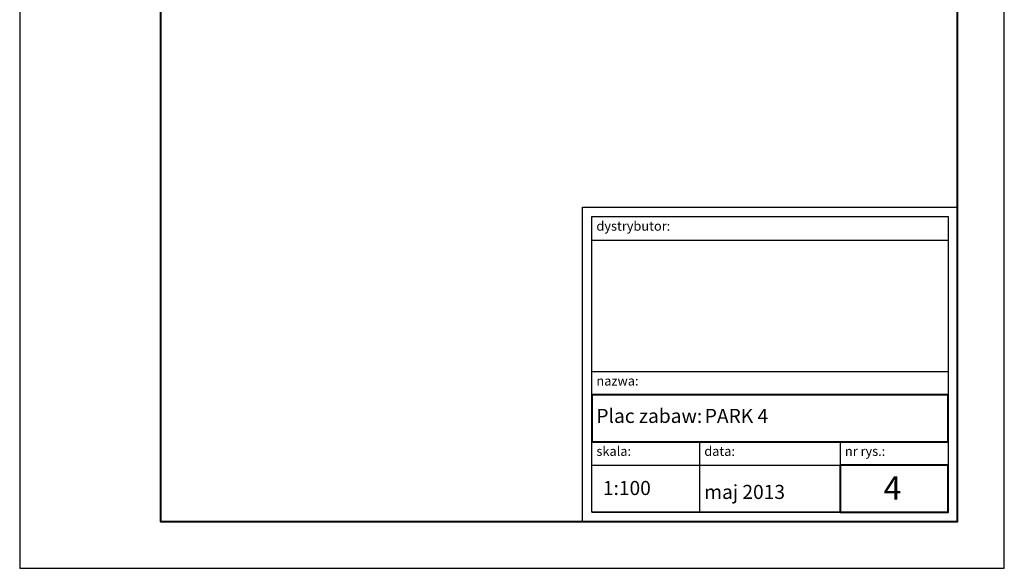
# Model space of a CAD drawing. Units: millimetres. Extents: x -3275 to -3104, y -3480 to -3450.
# Drawn here: x -3200 to -3179, y -3480 to -3468 of the extents above; entities that cross this region are included whole.
import ezdxf

# ---------------------------------------------------------------- set-up
doc = ezdxf.new("R2010")
doc.units = ezdxf.units.MM
doc.layers.add('_TR-opisy', color=92, linetype='Continuous', lineweight=25)
doc.layers.add('_TR-widokowa', color=7, linetype='Continuous', lineweight=25)
doc.styles.add('calibri', font='calibri.ttf')

msp = doc.modelspace()

# ---------------------------------------------------------------- linework, layer by layer
msp.add_lwpolyline([(-3182.84, -3476.867), (-3182.84, -3478.367)])
at = {"layer": '_TR-widokowa'}
for points in [[(-3179.34, -3449.867), (-3200.34, -3449.867), (-3200.34, -3479.567), (-3179.34, -3479.567)], [(-3180.54, -3472.064), (-3180.54, -3478.367), (-3188.14, -3478.367), (-3188.14, -3472.064)]]:
    msp.add_lwpolyline(points, close=True, dxfattribs=at)
at = {"layer": '_TR-widokowa', "lineweight": 40}
for points in [[(-3180.34, -3450.867), (-3197.34, -3450.867), (-3197.34, -3478.567), (-3180.34, -3478.567)], [(-3188.14, -3476.867), (-3180.54, -3476.867), (-3180.54, -3475.867), (-3188.14, -3475.867)], [(-3182.84, -3478.367), (-3180.54, -3478.367), (-3180.54, -3477.367), (-3182.84, -3477.367)]]:
    msp.add_lwpolyline(points, close=True, dxfattribs=at)
at = {"layer": '_TR-widokowa'}
for points in [[(-3180.34, -3471.864), (-3180.34, -3478.567), (-3188.34, -3478.567), (-3188.34, -3471.864), (-3180.34, -3471.864)], [(-3188.14, -3472.064), (-3180.54, -3472.064)], [(-3188.14, -3472.564), (-3180.54, -3472.564)], [(-3188.14, -3475.367), (-3180.54, -3475.367)], [(-3188.14, -3475.867), (-3180.54, -3475.867)], [(-3188.14, -3476.867), (-3180.54, -3476.867)], [(-3188.14, -3476.867), (-3180.54, -3476.867)], [(-3185.84, -3476.867), (-3185.84, -3478.367)], [(-3188.14, -3477.367), (-3180.54, -3477.367)], [(-3188.14, -3478.367), (-3180.54, -3478.367)]]:
    msp.add_lwpolyline(points, dxfattribs=at)

# ---------------------------------------------------------------- texts
at = {"layer": '_TR-opisy', "attachment_point": 1, "style": 'calibri'}
for s, insert, char_height in [('dystrybutor:', (-3188.04, -3472.165), 0.2), ('nazwa:', (-3188.04, -3475.468), 0.2), ('Plac zabaw:{\\H0.6x; }PARK 4', (-3188.04, -3476.166), 0.3), ('skala:', (-3188.04, -3476.968), 0.2), ('data:', (-3185.74, -3476.968), 0.2), ('nr rys.:', (-3182.74, -3476.968), 0.2), ('1:100', (-3187.902, -3477.704), 0.3), ('maj 2013', (-3185.74, -3477.788), 0.3), ('{\\fCalibri|b1|i0|c238|p34;4}', (-3181.916, -3477.605), 0.5)]:
    msp.add_mtext_dynamic_manual_height_columns(s, width=760, gutter_width=12.5, heights=[50], dxfattribs=dict(at, insert=insert, char_height=char_height))

doc.saveas('drawing.dxf')
